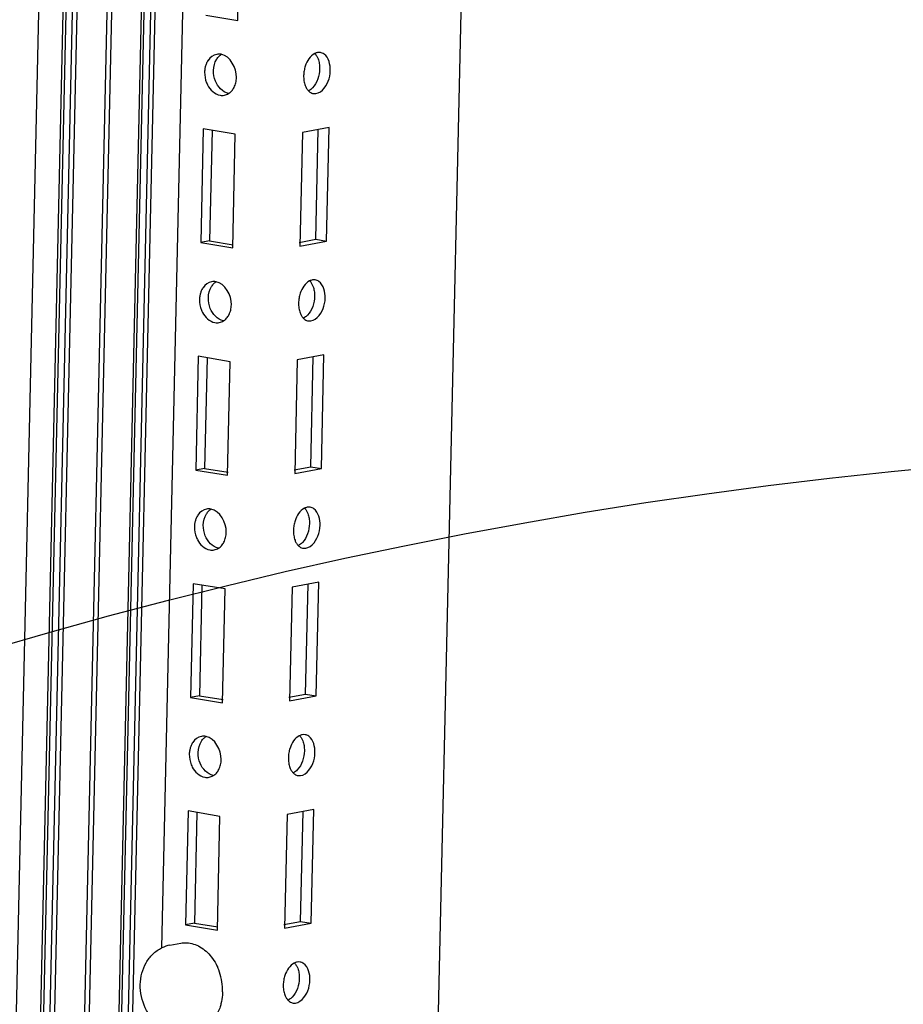
# Paper-space layout '177R0214_1_14' of a CAD drawing. Units: millimetres. Extents: x 0 to 864, y 0 to 559.
# Drawn here: x 262 to 276, y 222 to 238 of the extents above; entities that cross this region are included whole.
import ezdxf

# ---------------------------------------------------------------- set-up
doc = ezdxf.new("R2010")
doc.units = ezdxf.units.MM
doc.header["$LTSCALE"] = 47.498
doc.layers.get('0').update_dxf_attribs({"linetype": 'CONTINUOUS'})
for name, color, linetype in [('00_BACKWALL', 7, 'CONTINUOUS'), ('DATUM', 7, 'CONTINUOUS'), ('NOTES', 7, 'CONTINUOUS')]:
    doc.layers.add(name, color=color, linetype=linetype)

psp = doc.layouts.new('177R0214_1_14')

# ---------------------------------------------------------------- linework, layer by layer
at = {"color": 7, "linetype": 'CONTINUOUS'}
for p, q in [((261.128, 205.714), (266.682, 453.587)), ((261.555, 206.997), (267.078, 453.521)), ((261.602, 207.067), (267.123, 453.509)), ((261.708, 207.136), (267.228, 453.506)), ((261.782, 207.134), (267.301, 453.484)), ((262.828, 207.151), (268.343, 453.31)), ((262.873, 207.147), (268.389, 453.302)), ((262.978, 207.132), (268.493, 453.284)), ((263.051, 207.12), (268.566, 453.272)), ((264.056, 286.972), (262.337, 210.238)), ((264.131, 286.972), (262.411, 210.238)), ((263.856, 223.107), (264.49, 251.382)), ((265.09, 238.165), (265.131, 240.011)), ((264.572, 238.252), (265.09, 238.165)), ((264.53, 236.406), (264.489, 234.56)), ((265.048, 236.319), (264.53, 236.406)), ((264.673, 236.382), (264.633, 234.587)), ((265.007, 234.473), (265.048, 236.319)), ((266.138, 236.35), (266.097, 234.504)), ((266.571, 236.431), (266.138, 236.35)), ((266.357, 234.614), (266.397, 236.398)), ((266.529, 234.585), (266.571, 236.431)), ((264.633, 234.587), (264.489, 234.56)), ((264.489, 234.56), (265.007, 234.473)), ((264.633, 234.587), (265.015, 234.523)), ((266.086, 234.563), (266.357, 234.614)), ((266.097, 234.504), (266.529, 234.585)), ((266.357, 234.614), (266.529, 234.585)), ((264.448, 232.714), (264.406, 230.868)), ((264.965, 232.627), (264.448, 232.714)), ((264.591, 232.69), (264.55, 230.895)), ((264.924, 230.782), (264.965, 232.627)), ((266.055, 232.658), (266.014, 230.812)), ((266.488, 232.739), (266.055, 232.658)), ((266.274, 230.922), (266.314, 232.706)), ((266.447, 230.893), (266.488, 232.739)), ((264.55, 230.895), (264.406, 230.868)), ((264.406, 230.868), (264.924, 230.782)), ((264.55, 230.895), (264.932, 230.831)), ((266.003, 230.871), (266.274, 230.922)), ((266.014, 230.812), (266.447, 230.893)), ((266.274, 230.922), (266.447, 230.893)), ((264.365, 229.022), (264.323, 227.176)), ((264.883, 228.936), (264.365, 229.022)), ((264.508, 228.998), (264.468, 227.203)), ((265.973, 228.966), (265.931, 227.12)), ((266.405, 229.047), (265.973, 228.966)), ((266.191, 227.23), (266.231, 229.014)), ((266.364, 227.201), (266.405, 229.047)), ((264.841, 227.09), (264.883, 228.936)), ((264.468, 227.203), (264.323, 227.176)), ((264.468, 227.203), (264.85, 227.139)), ((265.92, 227.179), (266.191, 227.23)), ((265.931, 227.12), (266.364, 227.201)), ((266.191, 227.23), (266.364, 227.201)), ((264.323, 227.176), (264.841, 227.09)), ((264.282, 225.331), (264.241, 223.485)), ((264.8, 225.244), (264.282, 225.331)), ((264.425, 225.307), (264.385, 223.512)), ((265.89, 225.274), (265.849, 223.428)), ((266.323, 225.355), (265.89, 225.274)), ((266.109, 223.538), (266.149, 225.323)), ((266.281, 223.509), (266.323, 225.355)), ((264.759, 223.398), (264.8, 225.244)), ((265.838, 223.488), (266.109, 223.538)), ((266.109, 223.538), (266.281, 223.509)), ((264.385, 223.512), (264.241, 223.485)), ((264.241, 223.485), (264.759, 223.398)), ((264.385, 223.512), (264.767, 223.448)), ((265.849, 223.428), (266.281, 223.509))]:
    psp.add_line(p, q, dxfattribs=at)
at = {"color": 2, "linetype": 'CONTINUOUS'}
psp.add_circle((283.841, 151.64), 79.616, dxfattribs=at)
at = {"color": 7, "linetype": 'CONTINUOUS'}
for centre, radius, start, end in [((264.846, 237.359), 0.288, 145.927, 152.657), ((264.956, 237.32), 0.405, 169.9096, 178.7236), ((264.964, 237.308), 0.411, 201.8003, 207.2388), ((264.763, 233.667), 0.288, 145.927, 152.657), ((264.873, 233.628), 0.405, 169.9096, 178.7236), ((264.881, 233.616), 0.411, 201.8003, 207.2388), ((264.681, 229.975), 0.288, 145.927, 152.657), ((264.79, 229.936), 0.405, 169.9096, 178.7236), ((264.799, 229.925), 0.411, 201.8003, 207.2388), ((264.598, 226.283), 0.288, 145.927, 152.657), ((264.707, 226.244), 0.405, 169.9096, 178.7236), ((264.716, 226.233), 0.411, 201.8003, 207.2388)]:
    psp.add_arc(centre, radius, start, end, dxfattribs=at)
for points in [[(264.748, 237.617), (264.692, 237.607), (264.639, 237.567), (264.608, 237.52)], [(265.069, 237.242), (265.072, 237.393), (264.967, 237.592), (264.818, 237.618)], [(266.338, 237.63), (266.263, 237.591), (266.213, 237.508), (266.186, 237.428)], [(266.591, 237.353), (266.594, 237.449), (266.568, 237.565), (266.49, 237.621)], [(264.695, 237.356), (264.697, 237.42), (264.713, 237.486), (264.747, 237.54)], [(264.551, 237.329), (264.55, 237.27), (264.561, 237.21), (264.582, 237.156)], [(264.727, 237.182), (264.705, 237.236), (264.694, 237.297), (264.695, 237.356)], [(266.419, 237.382), (266.416, 237.273), (266.38, 237.154), (266.305, 237.075)], [(266.558, 237.18), (266.579, 237.235), (266.59, 237.294), (266.591, 237.353)], [(264.599, 237.12), (264.639, 237.042), (264.715, 236.968), (264.801, 236.953)], [(264.94, 236.982), (264.844, 237.001), (264.763, 237.091), (264.727, 237.182)], [(266.32, 236.98), (266.422, 236.963), (266.521, 237.083), (266.558, 237.18)], [(264.665, 233.925), (264.609, 233.915), (264.557, 233.875), (264.525, 233.828)], [(264.986, 233.55), (264.989, 233.701), (264.884, 233.9), (264.736, 233.926)], [(266.255, 233.938), (266.18, 233.9), (266.13, 233.816), (266.103, 233.737)], [(266.509, 233.662), (266.511, 233.757), (266.485, 233.873), (266.407, 233.929)], [(264.612, 233.664), (264.614, 233.728), (264.63, 233.795), (264.665, 233.848)], [(264.468, 233.637), (264.467, 233.578), (264.478, 233.518), (264.5, 233.464)], [(264.644, 233.49), (264.622, 233.545), (264.611, 233.605), (264.612, 233.664)], [(266.336, 233.691), (266.334, 233.581), (266.297, 233.462), (266.222, 233.383)], [(266.475, 233.488), (266.496, 233.543), (266.507, 233.603), (266.509, 233.662)], [(264.516, 233.428), (264.556, 233.35), (264.633, 233.277), (264.719, 233.262)], [(264.857, 233.29), (264.762, 233.309), (264.681, 233.4), (264.644, 233.49)], [(266.237, 233.288), (266.339, 233.271), (266.439, 233.391), (266.475, 233.488)], [(264.582, 230.234), (264.527, 230.223), (264.474, 230.184), (264.442, 230.137)], [(264.903, 229.859), (264.907, 230.009), (264.801, 230.208), (264.653, 230.234)], [(266.172, 230.246), (266.097, 230.208), (266.047, 230.124), (266.021, 230.045)], [(266.426, 229.97), (266.428, 230.065), (266.402, 230.182), (266.325, 230.237)], [(264.53, 229.972), (264.531, 230.036), (264.548, 230.103), (264.582, 230.157)], [(264.385, 229.945), (264.384, 229.887), (264.395, 229.826), (264.417, 229.772)], [(264.562, 229.798), (264.54, 229.853), (264.528, 229.913), (264.53, 229.972)], [(266.253, 229.999), (266.251, 229.889), (266.214, 229.771), (266.139, 229.691)], [(266.392, 229.796), (266.413, 229.851), (266.425, 229.911), (266.426, 229.97)], [(264.774, 229.598), (264.679, 229.617), (264.598, 229.708), (264.562, 229.798)], [(266.154, 229.597), (266.256, 229.58), (266.356, 229.699), (266.392, 229.796)], [(264.433, 229.736), (264.473, 229.659), (264.55, 229.585), (264.636, 229.57)], [(266.089, 226.554), (266.015, 226.516), (265.964, 226.433), (265.938, 226.353)], [(264.5, 226.542), (264.444, 226.531), (264.391, 226.492), (264.359, 226.445)], [(264.447, 226.28), (264.448, 226.344), (264.465, 226.411), (264.499, 226.465)], [(264.821, 226.167), (264.824, 226.317), (264.718, 226.517), (264.57, 226.542)], [(266.343, 226.278), (266.345, 226.373), (266.319, 226.49), (266.242, 226.545)], [(264.303, 226.253), (264.301, 226.195), (264.312, 226.135), (264.334, 226.08)], [(264.479, 226.106), (264.457, 226.161), (264.446, 226.221), (264.447, 226.28)], [(266.171, 226.307), (266.168, 226.198), (266.132, 226.079), (266.056, 225.999)], [(266.31, 226.104), (266.331, 226.16), (266.342, 226.219), (266.343, 226.278)], [(264.691, 225.906), (264.596, 225.926), (264.515, 226.016), (264.479, 226.106)], [(266.072, 225.905), (266.174, 225.888), (266.273, 226.007), (266.31, 226.104)], [(264.35, 226.045), (264.391, 225.967), (264.467, 225.893), (264.553, 225.878)], [(266.007, 222.862), (265.932, 222.824), (265.882, 222.741), (265.855, 222.661)], [(266.261, 222.586), (266.263, 222.682), (266.237, 222.798), (266.159, 222.854)], [(266.088, 222.615), (266.086, 222.506), (266.049, 222.387), (265.974, 222.308)], [(266.227, 222.412), (266.248, 222.468), (266.259, 222.527), (266.261, 222.586)], [(265.989, 222.213), (266.091, 222.196), (266.191, 222.316), (266.227, 222.412)]]:
    psp.add_open_spline(points, degree=3, dxfattribs=at)
for points, knots in [([(264.747, 237.54), (264.758, 237.557), (264.783, 237.588), (264.814, 237.612), (264.831, 237.622)], [0, 0, 0, 0, 0.51388, 1, 1, 1, 1]), ([(264.818, 237.618), (264.807, 237.62), (264.783, 237.622), (264.759, 237.619), (264.748, 237.617)], [0, 0, 0, 0, 0.503228, 1, 1, 1, 1]), ([(266.431, 237.646), (266.415, 237.648), (266.383, 237.648), (266.352, 237.637), (266.338, 237.63)], [0, 0, 0, 0, 0.483846, 1, 1, 1, 1]), ([(266.343, 237.627), (266.353, 237.616), (266.373, 237.59), (266.387, 237.561), (266.393, 237.545)], [0, 0, 0, 0, 0.477792, 1, 1, 1, 1]), ([(266.49, 237.621), (266.481, 237.627), (266.462, 237.638), (266.441, 237.644), (266.431, 237.646)], [0, 0, 0, 0, 0.507839, 1, 1, 1, 1]), ([(264.59, 237.491), (264.582, 237.476), (264.569, 237.443), (264.56, 237.408), (264.557, 237.391)], [0, 0, 0, 0, 0.490281, 1, 1, 1, 1]), ([(266.186, 237.428), (266.178, 237.403), (266.165, 237.352), (266.159, 237.299), (266.159, 237.273)], [0, 0, 0, 0, 0.501498, 1, 1, 1, 1]), ([(266.393, 237.545), (266.402, 237.52), (266.416, 237.466), (266.419, 237.411), (266.419, 237.382)], [0, 0, 0, 0, 0.482719, 1, 1, 1, 1]), ([(266.159, 237.273), (266.158, 237.244), (266.162, 237.189), (266.175, 237.136), (266.185, 237.111)], [0, 0, 0, 0, 0.517142, 1, 1, 1, 1]), ([(265.029, 237.08), (265.042, 237.104), (265.061, 237.158), (265.068, 237.214), (265.069, 237.242)], [0, 0, 0, 0, 0.488047, 1, 1, 1, 1]), ([(266.185, 237.111), (266.191, 237.095), (266.205, 237.065), (266.224, 237.039), (266.235, 237.028)], [0, 0, 0, 0, 0.522357, 1, 1, 1, 1]), ([(264.801, 236.953), (264.813, 236.951), (264.837, 236.949), (264.86, 236.952), (264.872, 236.954)], [0, 0, 0, 0, 0.503228, 1, 1, 1, 1]), ([(264.872, 236.954), (264.884, 236.956), (264.908, 236.963), (264.93, 236.974), (264.941, 236.981)], [0, 0, 0, 0, 0.49647, 1, 1, 1, 1]), ([(264.941, 236.981), (264.959, 236.992), (264.994, 237.022), (265.019, 237.059), (265.029, 237.08)], [0, 0, 0, 0, 0.483599, 1, 1, 1, 1]), ([(266.235, 237.028), (266.239, 237.023), (266.248, 237.015), (266.258, 237.007), (266.262, 237.004)], [0, 0, 0, 0, 0.50848, 1, 1, 1, 1]), ([(266.305, 237.075), (266.295, 237.065), (266.275, 237.046), (266.252, 237.031), (266.24, 237.025)], [0, 0, 0, 0, 0.518661, 1, 1, 1, 1]), ([(266.262, 237.004), (266.271, 236.998), (266.289, 236.988), (266.31, 236.982), (266.32, 236.98)], [0, 0, 0, 0, 0.507241, 1, 1, 1, 1]), ([(264.665, 233.848), (264.675, 233.865), (264.7, 233.896), (264.731, 233.92), (264.748, 233.93)], [0, 0, 0, 0, 0.51388, 1, 1, 1, 1]), ([(264.736, 233.926), (264.724, 233.928), (264.7, 233.93), (264.677, 233.928), (264.665, 233.925)], [0, 0, 0, 0, 0.503228, 1, 1, 1, 1]), ([(266.348, 233.954), (266.333, 233.957), (266.3, 233.956), (266.27, 233.945), (266.255, 233.938)], [0, 0, 0, 0, 0.483846, 1, 1, 1, 1]), ([(266.26, 233.936), (266.271, 233.924), (266.29, 233.898), (266.304, 233.869), (266.31, 233.853)], [0, 0, 0, 0, 0.477792, 1, 1, 1, 1]), ([(266.407, 233.929), (266.398, 233.935), (266.379, 233.946), (266.358, 233.952), (266.348, 233.954)], [0, 0, 0, 0, 0.507839, 1, 1, 1, 1]), ([(264.508, 233.799), (264.5, 233.784), (264.486, 233.751), (264.478, 233.717), (264.474, 233.699)], [0, 0, 0, 0, 0.490281, 1, 1, 1, 1]), ([(266.31, 233.853), (266.32, 233.828), (266.333, 233.774), (266.337, 233.719), (266.336, 233.691)], [0, 0, 0, 0, 0.482719, 1, 1, 1, 1]), ([(266.103, 233.737), (266.095, 233.711), (266.082, 233.66), (266.077, 233.607), (266.076, 233.581)], [0, 0, 0, 0, 0.501498, 1, 1, 1, 1]), ([(264.947, 233.388), (264.959, 233.412), (264.978, 233.466), (264.985, 233.522), (264.986, 233.55)], [0, 0, 0, 0, 0.488047, 1, 1, 1, 1]), ([(266.076, 233.581), (266.076, 233.552), (266.079, 233.497), (266.092, 233.444), (266.102, 233.419)], [0, 0, 0, 0, 0.517142, 1, 1, 1, 1]), ([(264.789, 233.262), (264.801, 233.264), (264.825, 233.271), (264.848, 233.283), (264.858, 233.289)], [0, 0, 0, 0, 0.49647, 1, 1, 1, 1]), ([(264.858, 233.289), (264.877, 233.301), (264.911, 233.33), (264.936, 233.368), (264.947, 233.388)], [0, 0, 0, 0, 0.483599, 1, 1, 1, 1]), ([(266.102, 233.419), (266.108, 233.403), (266.122, 233.374), (266.142, 233.347), (266.152, 233.336)], [0, 0, 0, 0, 0.522357, 1, 1, 1, 1]), ([(266.152, 233.336), (266.156, 233.331), (266.165, 233.323), (266.175, 233.315), (266.18, 233.312)], [0, 0, 0, 0, 0.50848, 1, 1, 1, 1]), ([(266.222, 233.383), (266.212, 233.373), (266.192, 233.354), (266.169, 233.339), (266.157, 233.333)], [0, 0, 0, 0, 0.518661, 1, 1, 1, 1]), ([(266.18, 233.312), (266.188, 233.306), (266.207, 233.296), (266.227, 233.29), (266.237, 233.288)], [0, 0, 0, 0, 0.507241, 1, 1, 1, 1]), ([(264.719, 233.262), (264.73, 233.26), (264.754, 233.258), (264.778, 233.26), (264.789, 233.262)], [0, 0, 0, 0, 0.503228, 1, 1, 1, 1]), ([(264.582, 230.157), (264.593, 230.174), (264.617, 230.205), (264.649, 230.229), (264.665, 230.238)], [0, 0, 0, 0, 0.51388, 1, 1, 1, 1]), ([(264.653, 230.234), (264.641, 230.236), (264.618, 230.238), (264.594, 230.236), (264.582, 230.234)], [0, 0, 0, 0, 0.503228, 1, 1, 1, 1]), ([(266.265, 230.262), (266.25, 230.265), (266.217, 230.265), (266.187, 230.254), (266.172, 230.246)], [0, 0, 0, 0, 0.483846, 1, 1, 1, 1]), ([(266.177, 230.244), (266.188, 230.233), (266.207, 230.206), (266.221, 230.177), (266.227, 230.161)], [0, 0, 0, 0, 0.477792, 1, 1, 1, 1]), ([(266.325, 230.237), (266.316, 230.244), (266.297, 230.254), (266.276, 230.261), (266.265, 230.262)], [0, 0, 0, 0, 0.507839, 1, 1, 1, 1]), ([(264.425, 230.108), (264.417, 230.092), (264.403, 230.059), (264.395, 230.025), (264.392, 230.007)], [0, 0, 0, 0, 0.490281, 1, 1, 1, 1]), ([(266.227, 230.161), (266.237, 230.137), (266.251, 230.083), (266.254, 230.027), (266.253, 229.999)], [0, 0, 0, 0, 0.482719, 1, 1, 1, 1]), ([(266.021, 230.045), (266.012, 230.02), (265.999, 229.968), (265.994, 229.915), (265.993, 229.889)], [0, 0, 0, 0, 0.501498, 1, 1, 1, 1]), ([(264.864, 229.696), (264.877, 229.721), (264.896, 229.774), (264.903, 229.83), (264.903, 229.859)], [0, 0, 0, 0, 0.488047, 1, 1, 1, 1]), ([(265.993, 229.889), (265.993, 229.861), (265.996, 229.806), (266.01, 229.752), (266.019, 229.727)], [0, 0, 0, 0, 0.517142, 1, 1, 1, 1]), ([(264.706, 229.57), (264.719, 229.573), (264.743, 229.579), (264.765, 229.591), (264.776, 229.597)], [0, 0, 0, 0, 0.49647, 1, 1, 1, 1]), ([(264.776, 229.597), (264.794, 229.609), (264.828, 229.638), (264.853, 229.676), (264.864, 229.696)], [0, 0, 0, 0, 0.483599, 1, 1, 1, 1]), ([(266.019, 229.727), (266.025, 229.711), (266.039, 229.682), (266.059, 229.655), (266.069, 229.644)], [0, 0, 0, 0, 0.522357, 1, 1, 1, 1]), ([(266.069, 229.644), (266.074, 229.64), (266.082, 229.631), (266.092, 229.624), (266.097, 229.62)], [0, 0, 0, 0, 0.50848, 1, 1, 1, 1]), ([(266.139, 229.691), (266.129, 229.681), (266.109, 229.662), (266.086, 229.648), (266.074, 229.642)], [0, 0, 0, 0, 0.518661, 1, 1, 1, 1]), ([(266.097, 229.62), (266.106, 229.614), (266.124, 229.604), (266.144, 229.598), (266.154, 229.597)], [0, 0, 0, 0, 0.507241, 1, 1, 1, 1]), ([(264.636, 229.57), (264.648, 229.568), (264.671, 229.566), (264.695, 229.568), (264.706, 229.57)], [0, 0, 0, 0, 0.503228, 1, 1, 1, 1]), ([(266.183, 226.57), (266.167, 226.573), (266.135, 226.573), (266.104, 226.562), (266.089, 226.554)], [0, 0, 0, 0, 0.483846, 1, 1, 1, 1]), ([(266.095, 226.552), (266.105, 226.541), (266.125, 226.515), (266.139, 226.485), (266.145, 226.47)], [0, 0, 0, 0, 0.477792, 1, 1, 1, 1]), ([(266.242, 226.545), (266.233, 226.552), (266.214, 226.563), (266.193, 226.569), (266.183, 226.57)], [0, 0, 0, 0, 0.507839, 1, 1, 1, 1]), ([(264.342, 226.416), (264.334, 226.4), (264.321, 226.368), (264.312, 226.333), (264.309, 226.315)], [0, 0, 0, 0, 0.490281, 1, 1, 1, 1]), ([(264.499, 226.465), (264.51, 226.482), (264.535, 226.513), (264.566, 226.537), (264.583, 226.546)], [0, 0, 0, 0, 0.51388, 1, 1, 1, 1]), ([(264.57, 226.542), (264.558, 226.544), (264.535, 226.546), (264.511, 226.544), (264.5, 226.542)], [0, 0, 0, 0, 0.503228, 1, 1, 1, 1]), ([(266.145, 226.47), (266.154, 226.445), (266.168, 226.391), (266.171, 226.336), (266.171, 226.307)], [0, 0, 0, 0, 0.482719, 1, 1, 1, 1]), ([(265.938, 226.353), (265.929, 226.328), (265.917, 226.276), (265.911, 226.224), (265.911, 226.197)], [0, 0, 0, 0, 0.501498, 1, 1, 1, 1]), ([(264.781, 226.005), (264.794, 226.029), (264.813, 226.082), (264.82, 226.138), (264.821, 226.167)], [0, 0, 0, 0, 0.488047, 1, 1, 1, 1]), ([(265.911, 226.197), (265.91, 226.169), (265.914, 226.114), (265.927, 226.06), (265.936, 226.035)], [0, 0, 0, 0, 0.517142, 1, 1, 1, 1]), ([(264.693, 225.906), (264.711, 225.917), (264.745, 225.947), (264.771, 225.984), (264.781, 226.005)], [0, 0, 0, 0, 0.483599, 1, 1, 1, 1]), ([(265.936, 226.035), (265.942, 226.02), (265.957, 225.99), (265.976, 225.964), (265.987, 225.952)], [0, 0, 0, 0, 0.522357, 1, 1, 1, 1]), ([(265.987, 225.952), (265.991, 225.948), (266, 225.939), (266.009, 225.932), (266.014, 225.928)], [0, 0, 0, 0, 0.50848, 1, 1, 1, 1]), ([(266.056, 225.999), (266.047, 225.989), (266.026, 225.971), (266.003, 225.956), (265.992, 225.95)], [0, 0, 0, 0, 0.518661, 1, 1, 1, 1]), ([(266.014, 225.928), (266.023, 225.922), (266.041, 225.912), (266.061, 225.907), (266.072, 225.905)], [0, 0, 0, 0, 0.507241, 1, 1, 1, 1]), ([(264.553, 225.878), (264.565, 225.876), (264.589, 225.874), (264.612, 225.876), (264.624, 225.879)], [0, 0, 0, 0, 0.503228, 1, 1, 1, 1]), ([(264.624, 225.879), (264.636, 225.881), (264.66, 225.888), (264.682, 225.899), (264.693, 225.906)], [0, 0, 0, 0, 0.49647, 1, 1, 1, 1]), ([(266.1, 222.879), (266.085, 222.881), (266.052, 222.881), (266.021, 222.87), (266.007, 222.862)], [0, 0, 0, 0, 0.483846, 1, 1, 1, 1]), ([(266.159, 222.854), (266.15, 222.86), (266.131, 222.871), (266.11, 222.877), (266.1, 222.879)], [0, 0, 0, 0, 0.507839, 1, 1, 1, 1]), ([(266.012, 222.86), (266.022, 222.849), (266.042, 222.823), (266.056, 222.794), (266.062, 222.778)], [0, 0, 0, 0, 0.477792, 1, 1, 1, 1]), ([(266.062, 222.778), (266.072, 222.753), (266.085, 222.699), (266.089, 222.644), (266.088, 222.615)], [0, 0, 0, 0, 0.482719, 1, 1, 1, 1]), ([(265.855, 222.661), (265.847, 222.636), (265.834, 222.585), (265.829, 222.532), (265.828, 222.505)], [0, 0, 0, 0, 0.501498, 1, 1, 1, 1]), ([(265.828, 222.505), (265.827, 222.477), (265.831, 222.422), (265.844, 222.368), (265.854, 222.344)], [0, 0, 0, 0, 0.517142, 1, 1, 1, 1]), ([(265.854, 222.344), (265.86, 222.328), (265.874, 222.298), (265.893, 222.272), (265.904, 222.261)], [0, 0, 0, 0, 0.522357, 1, 1, 1, 1]), ([(265.904, 222.261), (265.908, 222.256), (265.917, 222.248), (265.927, 222.24), (265.932, 222.237)], [0, 0, 0, 0, 0.50848, 1, 1, 1, 1]), ([(265.974, 222.308), (265.964, 222.297), (265.944, 222.279), (265.921, 222.264), (265.909, 222.258)], [0, 0, 0, 0, 0.518661, 1, 1, 1, 1]), ([(265.932, 222.237), (265.94, 222.231), (265.959, 222.221), (265.979, 222.215), (265.989, 222.213)], [0, 0, 0, 0, 0.507241, 1, 1, 1, 1])]:
    psp.add_open_spline(points, degree=3, knots=knots, dxfattribs=at)
at = {"layer": '00_BACKWALL', "color": 7, "linetype": 'CONTINUOUS'}
psp.add_line((273.507, 452.446), (267.65, 191.018), dxfattribs=at)
at = {"layer": 'DATUM', "color": 7, "linetype": 'CONTINUOUS'}
psp.add_line((263.988, 223.151), (264.166, 223.185), dxfattribs=at)
for centre, radius, start, end in [((263.916, 222.413), 0.927, 4.0244, 23.7455), ((263.929, 222.413), 0.914, 358.7339, 4.1038)]:
    psp.add_arc(centre, radius, start, end, dxfattribs=at)
for points, knots in [([(264.165, 223.185), (264.196, 223.19), (264.239, 223.193), (264.281, 223.19), (264.291, 223.189)], [0, 0, 0, 0, 0.747517, 1, 1, 1, 1]), ([(264.291, 223.189), (264.328, 223.184), (264.401, 223.166), (264.542, 223.093), (264.63, 223.005), (264.679, 222.938)], [0, 0, 0, 0, 0.231817, 0.47504, 1, 1, 1, 1]), ([(264.679, 222.938), (264.687, 222.926), (264.72, 222.878), (264.747, 222.827), (264.765, 222.787)], [0, 0, 0, 0, 0.24588, 1, 1, 1, 1]), ([(264.843, 222.393), (264.843, 222.376), (264.839, 222.311), (264.829, 222.247), (264.817, 222.2)], [0, 0, 0, 0, 0.254375, 1, 1, 1, 1]), ([(264.817, 222.2), (264.811, 222.177), (264.784, 222.09), (264.741, 222.008), (264.699, 221.956)], [0, 0, 0, 0, 0.261207, 1, 1, 1, 1])]:
    psp.add_open_spline(points, degree=3, knots=knots, dxfattribs=at)
at = {"layer": 'NOTES', "color": 7, "linetype": 'CONTINUOUS'}
psp.add_arc((264.086, 222.627), 0.534, 100.6418, 115.6155, dxfattribs=at)
for points, knots in [([(263.507, 222.513), (263.509, 222.575), (263.525, 222.698), (263.594, 222.87), (263.704, 223.014), (263.803, 223.083), (263.856, 223.108)], [0, 0, 0, 0, 0.257833, 0.509888, 0.756597, 1, 1, 1, 1]), ([(263.827, 221.846), (263.776, 221.882), (263.683, 221.969), (263.546, 222.186), (263.504, 222.384), (263.507, 222.513)], [0, 0, 0, 0, 0.244135, 0.494187, 1, 1, 1, 1])]:
    psp.add_open_spline(points, degree=3, knots=knots, dxfattribs=at)

doc.saveas('drawing.dxf')
